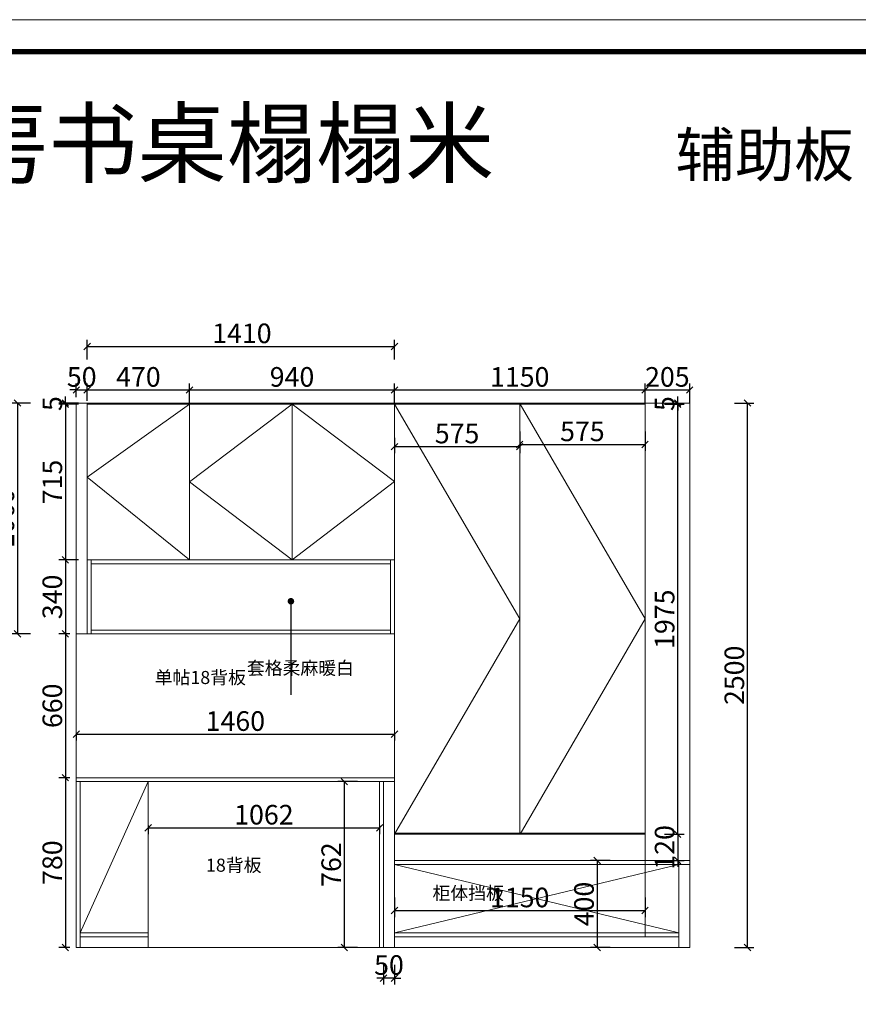
# Model space of a CAD drawing. Units: millimetres. Extents: x 0 to 147190, y -149804 to 0.
# Drawn here: x 129530 to 133379, y -144550 to -140030 of the extents above; entities that cross this region are included whole.
import ezdxf

# ---------------------------------------------------------------- set-up
doc = ezdxf.new("R2010")
doc.units = ezdxf.units.MM
doc.layers.get('0').update_dxf_attribs({"color": 4})
doc.layers.add('youfeel-柜体', color=254, linetype='Continuous', lineweight=15)
doc.styles.add('!1#$0$Standard', font='gbenor.shx', dxfattribs={"bigfont": 'gbcbig.shx'})
doc.styles.add('youfeel-60', font='宋体', dxfattribs={"width": 0.8})
doc.linetypes.add('!1#$0${ -E- }', pattern='A,48,-9,["E",!1#$0$Standard,S=1.8,R=0,X=-0.6,Y=-0.84],-9', length=66)
doc.dimstyles.new('youfeel-30', dxfattribs={"dimscale": 30, "dimtxt": 2.5, "dimasz": 1, "dimexe": 1, "dimexo": 1, "dimgap": 0.5, "dimtad": 1, "dimdsep": 46, "dimtxsty": 'youfeel-60', "dimblk": 'OBLIQUE', "dimcen": 0, "dimclrt": 1, "dimazin": 0, "dimtfac": 1, "dimtix": 1, "dimtmove": 2, "dimatfit": 3, "dimldrblk": 'DOT', "dimfxl": 2, "dimfxlon": 1, "dimtolj": 1, "dimtzin": 2, "dimarcsym": 0})

# ---------------------------------------------------------------- blocks, each defined once
blk = doc.blocks.new('_Oblique')
at = {"color": 0, "linetype": 'ByBlock', "lineweight": -2}
blk.add_line((-0.5, -0.5), (0.5, 0.5), dxfattribs=at)
blk = doc.blocks.new('*D40')
at = {"layer": 'Defpoints', "color": 0, "transparency": 16777216}
for p in [(129840, -141730), (129790, -141792.6), (129840, -141810)]:
    blk.add_point(p, dxfattribs=at)
at = {"layer": 'youfeel-柜体', "color": 6, "lineweight": -2, "transparency": 16777216}
for p, q in [((129790, -141762.6), (129790, -141700)), ((129840, -141780), (129840, -141700)), ((129790, -141730), (129760, -141730)), ((129790, -141730), (129840, -141730)), ((129840, -141730), (129870, -141730))]:
    blk.add_line(p, q, dxfattribs=at)
at = {"layer": 'youfeel-柜体', "color": 6, "lineweight": -2, "transparency": 16777216, "xscale": 30, "yscale": 30, "zscale": 30}
blk.add_blockref('_Oblique', (129790, -141730), dxfattribs=at)
at = {"layer": 'youfeel-柜体', "color": 6, "lineweight": -2, "transparency": 16777216, "xscale": 30, "yscale": 30, "zscale": 30, "rotation": 180}
blk.add_blockref('_Oblique', (129840, -141730), dxfattribs=at)
at = {"layer": 'youfeel-柜体', "color": 1, "transparency": 16777216, "insert": (129815, -141670), "char_height": 90, "attachment_point": 5, "style": 'youfeel-60'}
blk.add_mtext('\\A1;50', dxfattribs=at)
blk = doc.blocks.new('_Dot')
at = {"color": 0, "linetype": 'ByBlock', "lineweight": -2}
blk.add_line((-0.5, 0), (-1, 0), dxfattribs=at)
at = {"color": 0, "linetype": 'ByBlock', "const_width": 0.5}
blk.add_lwpolyline([(-0.25, 0, 1), (0.25, 0, 1)], format="xyb", close=True, dxfattribs=at)
blk = doc.blocks.new('*D41')
at = {"layer": 'Defpoints', "color": 0, "transparency": 16777216}
for p in [(130310, -141730), (129840, -141810), (130310, -141900)]:
    blk.add_point(p, dxfattribs=at)
at = {"layer": 'youfeel-柜体', "color": 6, "lineweight": -2, "transparency": 16777216}
for p, q in [((129840, -141780), (129840, -141700)), ((130310, -141790), (130310, -141700)), ((129840, -141730), (130310, -141730))]:
    blk.add_line(p, q, dxfattribs=at)
at = {"layer": 'youfeel-柜体', "color": 6, "lineweight": -2, "transparency": 16777216, "xscale": 30, "yscale": 30, "zscale": 30, "rotation": 180}
blk.add_blockref('_Oblique', (129840, -141730), dxfattribs=at)
at = {"layer": 'youfeel-柜体', "color": 6, "lineweight": -2, "transparency": 16777216, "xscale": 30, "yscale": 30, "zscale": 30}
blk.add_blockref('_Oblique', (130310, -141730), dxfattribs=at)
at = {"layer": 'youfeel-柜体', "color": 1, "transparency": 16777216, "insert": (130075, -141670), "char_height": 90, "attachment_point": 5, "style": 'youfeel-60'}
blk.add_mtext('\\A1;470', dxfattribs=at)
blk = doc.blocks.new('*D42')
at = {"layer": 'Defpoints', "color": 0, "transparency": 16777216}
for p in [(131250, -141730), (131250, -141870), (130310, -141900)]:
    blk.add_point(p, dxfattribs=at)
at = {"layer": 'youfeel-柜体', "color": 6, "lineweight": -2, "transparency": 16777216}
for p, q in [((130310, -141790), (130310, -141700)), ((131250, -141790), (131250, -141700)), ((130310, -141730), (131250, -141730))]:
    blk.add_line(p, q, dxfattribs=at)
at = {"layer": 'youfeel-柜体', "color": 6, "lineweight": -2, "transparency": 16777216, "xscale": 30, "yscale": 30, "zscale": 30, "rotation": 180}
blk.add_blockref('_Oblique', (130310, -141730), dxfattribs=at)
at = {"layer": 'youfeel-柜体', "color": 6, "lineweight": -2, "transparency": 16777216, "xscale": 30, "yscale": 30, "zscale": 30}
blk.add_blockref('_Oblique', (131250, -141730), dxfattribs=at)
at = {"layer": 'youfeel-柜体', "color": 1, "transparency": 16777216, "insert": (130780, -141670), "char_height": 90, "attachment_point": 5, "style": 'youfeel-60'}
blk.add_mtext('\\A1;940', dxfattribs=at)
blk = doc.blocks.new('*D43')
at = {"layer": 'Defpoints', "color": 0, "transparency": 16777216}
for p in [(132605, -141730), (132400, -141880), (132605, -141880)]:
    blk.add_point(p, dxfattribs=at)
at = {"layer": 'youfeel-柜体', "color": 6, "lineweight": -2, "transparency": 16777216}
for p, q in [((132400, -141790), (132400, -141700)), ((132605, -141790), (132605, -141700)), ((132400, -141730), (132605, -141730))]:
    blk.add_line(p, q, dxfattribs=at)
at = {"layer": 'youfeel-柜体', "color": 6, "lineweight": -2, "transparency": 16777216, "xscale": 30, "yscale": 30, "zscale": 30, "rotation": 180}
blk.add_blockref('_Oblique', (132400, -141730), dxfattribs=at)
at = {"layer": 'youfeel-柜体', "color": 6, "lineweight": -2, "transparency": 16777216, "xscale": 30, "yscale": 30, "zscale": 30}
blk.add_blockref('_Oblique', (132605, -141730), dxfattribs=at)
at = {"layer": 'youfeel-柜体', "color": 1, "transparency": 16777216, "insert": (132502.5, -141670), "char_height": 90, "attachment_point": 5, "style": 'youfeel-60'}
blk.add_mtext('\\A1;205', dxfattribs=at)
blk = doc.blocks.new('*D44')
at = {"layer": 'Defpoints', "color": 0, "transparency": 16777216}
for p in [(129740, -141795), (129840, -141790), (129840, -141795)]:
    blk.add_point(p, dxfattribs=at)
at = {"layer": 'youfeel-柜体', "color": 6, "lineweight": -2, "transparency": 16777216}
for p, q in [((129740, -141790), (129740, -141760)), ((129800, -141790), (129710, -141790)), ((129800, -141795), (129710, -141795)), ((129740, -141790), (129740, -141795)), ((129740, -141795), (129740, -141825))]:
    blk.add_line(p, q, dxfattribs=at)
at = {"layer": 'youfeel-柜体', "color": 6, "lineweight": -2, "transparency": 16777216, "xscale": 30, "yscale": 30, "zscale": 30}
for p, rotation in [((129740, -141790), 270), ((129740, -141795), 90)]:
    blk.add_blockref('_Oblique', p, dxfattribs=dict(at, rotation=rotation))
at = {"layer": 'youfeel-柜体', "color": 1, "transparency": 16777216, "insert": (129680, -141792.5), "char_height": 90, "attachment_point": 5, "rotation": 90, "style": 'youfeel-60'}
blk.add_mtext('\\A1;5', dxfattribs=at)
blk = doc.blocks.new('*D45')
at = {"layer": 'Defpoints', "color": 0, "transparency": 16777216}
for p in [(129840, -141795), (129740, -142510), (129840, -142510)]:
    blk.add_point(p, dxfattribs=at)
at = {"layer": 'youfeel-柜体', "color": 6, "lineweight": -2, "transparency": 16777216}
for p, q in [((129800, -141795), (129710, -141795)), ((129740, -141795), (129740, -142510)), ((129800, -142510), (129710, -142510))]:
    blk.add_line(p, q, dxfattribs=at)
at = {"layer": 'youfeel-柜体', "color": 6, "lineweight": -2, "transparency": 16777216, "xscale": 30, "yscale": 30, "zscale": 30}
for p, rotation in [((129740, -141795), 90), ((129740, -142510), 270)]:
    blk.add_blockref('_Oblique', p, dxfattribs=dict(at, rotation=rotation))
at = {"layer": 'youfeel-柜体', "color": 1, "transparency": 16777216, "insert": (129680, -142152.5), "char_height": 90, "attachment_point": 5, "rotation": 90, "style": 'youfeel-60'}
blk.add_mtext('\\A1;715', dxfattribs=at)
blk = doc.blocks.new('*D46')
at = {"layer": 'Defpoints', "color": 0, "transparency": 16777216}
for p in [(129840, -142510), (129740, -142850), (129790, -142850)]:
    blk.add_point(p, dxfattribs=at)
at = {"layer": 'youfeel-柜体', "color": 6, "lineweight": -2, "transparency": 16777216}
for p, q in [((129800, -142510), (129710, -142510)), ((129740, -142510), (129740, -142850)), ((129760, -142850), (129710, -142850))]:
    blk.add_line(p, q, dxfattribs=at)
at = {"layer": 'youfeel-柜体', "color": 6, "lineweight": -2, "transparency": 16777216, "xscale": 30, "yscale": 30, "zscale": 30}
for p, rotation in [((129740, -142510), 90), ((129740, -142850), 270)]:
    blk.add_blockref('_Oblique', p, dxfattribs=dict(at, rotation=rotation))
at = {"layer": 'youfeel-柜体', "color": 1, "transparency": 16777216, "insert": (129680, -142680), "char_height": 90, "attachment_point": 5, "rotation": 90, "style": 'youfeel-60'}
blk.add_mtext('\\A1;340', dxfattribs=at)
blk = doc.blocks.new('*D47')
at = {"layer": 'Defpoints', "color": 0, "transparency": 16777216}
for p in [(129790, -142850), (129740, -143510), (129790, -143510)]:
    blk.add_point(p, dxfattribs=at)
at = {"layer": 'youfeel-柜体', "color": 6, "lineweight": -2, "transparency": 16777216}
for p, q in [((129760, -142850), (129710, -142850)), ((129740, -142850), (129740, -143510)), ((129760, -143510), (129710, -143510))]:
    blk.add_line(p, q, dxfattribs=at)
at = {"layer": 'youfeel-柜体', "color": 6, "lineweight": -2, "transparency": 16777216, "xscale": 30, "yscale": 30, "zscale": 30}
for p, rotation in [((129740, -142850), 90), ((129740, -143510), 270)]:
    blk.add_blockref('_Oblique', p, dxfattribs=dict(at, rotation=rotation))
at = {"layer": 'youfeel-柜体', "color": 1, "transparency": 16777216, "insert": (129680, -143180), "char_height": 90, "attachment_point": 5, "rotation": 90, "style": 'youfeel-60'}
blk.add_mtext('\\A1;660', dxfattribs=at)
blk = doc.blocks.new('*D48')
at = {"layer": 'Defpoints', "color": 0, "transparency": 16777216}
for p in [(129790, -143510), (129740, -144290), (129790, -144290)]:
    blk.add_point(p, dxfattribs=at)
at = {"layer": 'youfeel-柜体', "color": 6, "lineweight": -2, "transparency": 16777216}
for p, q in [((129760, -143510), (129710, -143510)), ((129740, -143510), (129740, -144290)), ((129760, -144290), (129710, -144290))]:
    blk.add_line(p, q, dxfattribs=at)
at = {"layer": 'youfeel-柜体', "color": 6, "lineweight": -2, "transparency": 16777216, "xscale": 30, "yscale": 30, "zscale": 30}
for p, rotation in [((129740, -143510), 90), ((129740, -144290), 270)]:
    blk.add_blockref('_Oblique', p, dxfattribs=dict(at, rotation=rotation))
at = {"layer": 'youfeel-柜体', "color": 1, "transparency": 16777216, "insert": (129680, -143900), "char_height": 90, "attachment_point": 5, "rotation": 90, "style": 'youfeel-60'}
blk.add_mtext('\\A1;780', dxfattribs=at)
blk = doc.blocks.new('*D49')
at = {"layer": 'Defpoints', "color": 0, "transparency": 16777216}
for p in [(129790, -143300), (131250, -143300), (131250, -143310)]:
    blk.add_point(p, dxfattribs=at)
at = {"layer": 'youfeel-柜体', "color": 6, "lineweight": -2, "transparency": 16777216}
for p, q in [((129790, -143310), (129790, -143340)), ((129790, -143310), (131250, -143310)), ((131250, -143310), (131250, -143340))]:
    blk.add_line(p, q, dxfattribs=at)
at = {"layer": 'youfeel-柜体', "color": 6, "lineweight": -2, "transparency": 16777216, "xscale": 30, "yscale": 30, "zscale": 30, "rotation": 180}
blk.add_blockref('_Oblique', (129790, -143310), dxfattribs=at)
at = {"layer": 'youfeel-柜体', "color": 6, "lineweight": -2, "transparency": 16777216, "xscale": 30, "yscale": 30, "zscale": 30}
blk.add_blockref('_Oblique', (131250, -143310), dxfattribs=at)
at = {"layer": 'youfeel-柜体', "color": 1, "transparency": 16777216, "insert": (130520, -143250), "char_height": 90, "attachment_point": 5, "style": 'youfeel-60'}
blk.add_mtext('\\A1;1460', dxfattribs=at)
blk = doc.blocks.new('*D50')
at = {"layer": 'Defpoints', "color": 0, "transparency": 16777216}
for p in [(132400, -143890), (132180, -144290), (132400, -144290)]:
    blk.add_point(p, dxfattribs=at)
at = {"layer": 'youfeel-柜体', "color": 6, "lineweight": -2, "transparency": 16777216}
for p, q in [((132240, -143890), (132150, -143890)), ((132180, -143890), (132180, -144290)), ((132240, -144290), (132150, -144290))]:
    blk.add_line(p, q, dxfattribs=at)
at = {"layer": 'youfeel-柜体', "color": 6, "lineweight": -2, "transparency": 16777216, "xscale": 30, "yscale": 30, "zscale": 30}
for p, rotation in [((132180, -143890), 90), ((132180, -144290), 270)]:
    blk.add_blockref('_Oblique', p, dxfattribs=dict(at, rotation=rotation))
at = {"layer": 'youfeel-柜体', "color": 1, "transparency": 16777216, "insert": (132120, -144090), "char_height": 90, "attachment_point": 5, "rotation": 90, "style": 'youfeel-60'}
blk.add_mtext('\\A1;400', dxfattribs=at)
blk = doc.blocks.new('*D51')
at = {"layer": 'Defpoints', "color": 0, "transparency": 16777216}
for p in [(131250, -143830), (132400, -143830), (132400, -144120)]:
    blk.add_point(p, dxfattribs=at)
at = {"layer": 'youfeel-柜体', "color": 6, "lineweight": -2, "transparency": 16777216}
for p, q in [((131250, -144060), (131250, -144150)), ((132400, -144060), (132400, -144150)), ((131250, -144120), (132400, -144120))]:
    blk.add_line(p, q, dxfattribs=at)
at = {"layer": 'youfeel-柜体', "color": 6, "lineweight": -2, "transparency": 16777216, "xscale": 30, "yscale": 30, "zscale": 30, "rotation": 180}
blk.add_blockref('_Oblique', (131250, -144120), dxfattribs=at)
at = {"layer": 'youfeel-柜体', "color": 6, "lineweight": -2, "transparency": 16777216, "xscale": 30, "yscale": 30, "zscale": 30}
blk.add_blockref('_Oblique', (132400, -144120), dxfattribs=at)
at = {"layer": 'youfeel-柜体', "color": 1, "transparency": 16777216, "insert": (131825, -144060), "char_height": 90, "attachment_point": 5, "style": 'youfeel-60'}
blk.add_mtext('\\A1;1150', dxfattribs=at)
blk = doc.blocks.new('*D52')
at = {"layer": 'Defpoints', "color": 0, "transparency": 16777216}
for p in [(130120, -143700), (131182, -143700), (131182, -143740)]:
    blk.add_point(p, dxfattribs=at)
at = {"layer": 'youfeel-柜体', "color": 6, "lineweight": -2, "transparency": 16777216}
for p, q in [((130120, -143730), (130120, -143770)), ((130120, -143740), (131182, -143740)), ((131182, -143730), (131182, -143770))]:
    blk.add_line(p, q, dxfattribs=at)
at = {"layer": 'youfeel-柜体', "color": 6, "lineweight": -2, "transparency": 16777216, "xscale": 30, "yscale": 30, "zscale": 30, "rotation": 180}
blk.add_blockref('_Oblique', (130120, -143740), dxfattribs=at)
at = {"layer": 'youfeel-柜体', "color": 6, "lineweight": -2, "transparency": 16777216, "xscale": 30, "yscale": 30, "zscale": 30}
blk.add_blockref('_Oblique', (131182, -143740), dxfattribs=at)
at = {"layer": 'youfeel-柜体', "color": 1, "transparency": 16777216, "insert": (130651, -143680), "char_height": 90, "attachment_point": 5, "style": 'youfeel-60'}
blk.add_mtext('\\A1;1062', dxfattribs=at)
blk = doc.blocks.new('*D53')
at = {"layer": 'Defpoints', "color": 0, "transparency": 16777216}
for p in [(131200, -143528), (131020, -144290), (131150, -144290)]:
    blk.add_point(p, dxfattribs=at)
at = {"layer": 'youfeel-柜体', "color": 6, "lineweight": -2, "transparency": 16777216}
for p, q in [((131080, -143528), (130990, -143528)), ((131020, -143528), (131020, -144290)), ((131080, -144290), (130990, -144290))]:
    blk.add_line(p, q, dxfattribs=at)
at = {"layer": 'youfeel-柜体', "color": 6, "lineweight": -2, "transparency": 16777216, "xscale": 30, "yscale": 30, "zscale": 30}
for p, rotation in [((131020, -143528), 90), ((131020, -144290), 270)]:
    blk.add_blockref('_Oblique', p, dxfattribs=dict(at, rotation=rotation))
at = {"layer": 'youfeel-柜体', "color": 1, "transparency": 16777216, "insert": (130960, -143909), "char_height": 90, "attachment_point": 5, "rotation": 90, "style": 'youfeel-60'}
blk.add_mtext('\\A1;762', dxfattribs=at)
blk = doc.blocks.new('*D144')
at = {"layer": 'Defpoints', "color": 0, "transparency": 16777216}
for p in [(132400, -141795), (132550, -141795), (132400, -143770)]:
    blk.add_point(p, dxfattribs=at)
at = {"layer": 'youfeel-柜体', "color": 6, "lineweight": -2, "transparency": 16777216}
for p, q in [((132490, -141795), (132580, -141795)), ((132550, -143770), (132550, -141795)), ((132490, -143770), (132580, -143770))]:
    blk.add_line(p, q, dxfattribs=at)
at = {"layer": 'youfeel-柜体', "color": 6, "lineweight": -2, "transparency": 16777216, "xscale": 30, "yscale": 30, "zscale": 30}
for p, rotation in [((132550, -141795), 90), ((132550, -143770), 270)]:
    blk.add_blockref('_Oblique', p, dxfattribs=dict(at, rotation=rotation))
at = {"layer": 'youfeel-柜体', "color": 1, "transparency": 16777216, "insert": (132490, -142782.5), "char_height": 90, "attachment_point": 5, "rotation": 90, "style": 'youfeel-60'}
blk.add_mtext('\\A1;1975', dxfattribs=at)
blk = doc.blocks.new('*D145')
at = {"layer": 'Defpoints', "color": 0, "transparency": 16777216}
for p in [(132400, -141790), (132400, -141795), (132550, -141790)]:
    blk.add_point(p, dxfattribs=at)
at = {"layer": 'youfeel-柜体', "color": 6, "lineweight": -2, "transparency": 16777216}
for p, q in [((132550, -141790), (132550, -141760)), ((132490, -141790), (132580, -141790)), ((132490, -141795), (132580, -141795)), ((132550, -141795), (132550, -141790)), ((132550, -141795), (132550, -141825))]:
    blk.add_line(p, q, dxfattribs=at)
at = {"layer": 'youfeel-柜体', "color": 6, "lineweight": -2, "transparency": 16777216, "xscale": 30, "yscale": 30, "zscale": 30}
for p, rotation in [((132550, -141790), 270), ((132550, -141795), 90)]:
    blk.add_blockref('_Oblique', p, dxfattribs=dict(at, rotation=rotation))
at = {"layer": 'youfeel-柜体', "color": 1, "transparency": 16777216, "insert": (132490, -141792.5), "char_height": 90, "attachment_point": 5, "rotation": 90, "style": 'youfeel-60'}
blk.add_mtext('\\A1;5', dxfattribs=at)
blk = doc.blocks.new('*D146')
at = {"layer": 'Defpoints', "color": 0, "transparency": 16777216}
for p in [(132400, -143770), (132360, -143890), (132550, -143890)]:
    blk.add_point(p, dxfattribs=at)
at = {"layer": 'youfeel-柜体', "color": 6, "lineweight": -2, "transparency": 16777216}
for p, q in [((132550, -143770), (132550, -143740)), ((132490, -143770), (132580, -143770)), ((132550, -143770), (132550, -143890)), ((132490, -143890), (132580, -143890)), ((132550, -143890), (132550, -143920))]:
    blk.add_line(p, q, dxfattribs=at)
at = {"layer": 'youfeel-柜体', "color": 6, "lineweight": -2, "transparency": 16777216, "xscale": 30, "yscale": 30, "zscale": 30}
for p, rotation in [((132550, -143770), 270), ((132550, -143890), 90)]:
    blk.add_blockref('_Oblique', p, dxfattribs=dict(at, rotation=rotation))
at = {"layer": 'youfeel-柜体', "color": 1, "transparency": 16777216, "insert": (132490, -143830), "char_height": 90, "attachment_point": 5, "rotation": 90, "style": 'youfeel-60'}
blk.add_mtext('\\A1;120', dxfattribs=at)
blk = doc.blocks.new('*D147')
at = {"layer": 'Defpoints', "color": 0, "transparency": 16777216}
for p in [(132605, -141790), (132870, -141790), (132605, -144290)]:
    blk.add_point(p, dxfattribs=at)
at = {"layer": 'youfeel-柜体', "color": 6, "lineweight": -2, "transparency": 16777216}
for p, q in [((132810, -141790), (132900, -141790)), ((132870, -144290), (132870, -141790)), ((132810, -144290), (132900, -144290))]:
    blk.add_line(p, q, dxfattribs=at)
at = {"layer": 'youfeel-柜体', "color": 6, "lineweight": -2, "transparency": 16777216, "xscale": 30, "yscale": 30, "zscale": 30}
for p, rotation in [((132870, -141790), 90), ((132870, -144290), 270)]:
    blk.add_blockref('_Oblique', p, dxfattribs=dict(at, rotation=rotation))
at = {"layer": 'youfeel-柜体', "color": 1, "transparency": 16777216, "insert": (132810, -143040), "char_height": 90, "attachment_point": 5, "rotation": 90, "style": 'youfeel-60'}
blk.add_mtext('\\A1;2500', dxfattribs=at)
blk = doc.blocks.new('*D151')
at = {"layer": 'Defpoints', "color": 0, "transparency": 16777216}
for p in [(132400, -141730), (131250, -142010), (132400, -142010)]:
    blk.add_point(p, dxfattribs=at)
at = {"layer": 'youfeel-柜体', "color": 6, "lineweight": -2, "transparency": 16777216}
for p, q in [((131250, -141790), (131250, -141700)), ((132400, -141790), (132400, -141700)), ((131250, -141730), (132400, -141730))]:
    blk.add_line(p, q, dxfattribs=at)
at = {"layer": 'youfeel-柜体', "color": 6, "lineweight": -2, "transparency": 16777216, "xscale": 30, "yscale": 30, "zscale": 30, "rotation": 180}
blk.add_blockref('_Oblique', (131250, -141730), dxfattribs=at)
at = {"layer": 'youfeel-柜体', "color": 6, "lineweight": -2, "transparency": 16777216, "xscale": 30, "yscale": 30, "zscale": 30}
blk.add_blockref('_Oblique', (132400, -141730), dxfattribs=at)
at = {"layer": 'youfeel-柜体', "color": 1, "transparency": 16777216, "insert": (131825, -141670), "char_height": 90, "attachment_point": 5, "style": 'youfeel-60'}
blk.add_mtext('\\A1;1150', dxfattribs=at)
blk = doc.blocks.new('*D152')
at = {"layer": 'Defpoints', "color": 0, "transparency": 16777216}
for p in [(131250, -141920), (131825, -141920), (131825, -141990)]:
    blk.add_point(p, dxfattribs=at)
at = {"layer": 'youfeel-柜体', "color": 6, "lineweight": -2, "transparency": 16777216}
for p, q in [((131250, -141950), (131250, -142020)), ((131825, -141950), (131825, -142020)), ((131250, -141990), (131825, -141990))]:
    blk.add_line(p, q, dxfattribs=at)
at = {"layer": 'youfeel-柜体', "color": 6, "lineweight": -2, "transparency": 16777216, "xscale": 30, "yscale": 30, "zscale": 30, "rotation": 180}
blk.add_blockref('_Oblique', (131250, -141990), dxfattribs=at)
at = {"layer": 'youfeel-柜体', "color": 6, "lineweight": -2, "transparency": 16777216, "xscale": 30, "yscale": 30, "zscale": 30}
blk.add_blockref('_Oblique', (131825, -141990), dxfattribs=at)
at = {"layer": 'youfeel-柜体', "color": 1, "transparency": 16777216, "insert": (131537.5, -141930), "char_height": 90, "attachment_point": 5, "style": 'youfeel-60'}
blk.add_mtext('\\A1;575', dxfattribs=at)
blk = doc.blocks.new('*D153')
at = {"layer": 'Defpoints', "color": 0, "transparency": 16777216}
for p in [(131825, -141869.2), (132400, -141880), (132400, -141980)]:
    blk.add_point(p, dxfattribs=at)
at = {"layer": 'youfeel-柜体', "color": 6, "lineweight": -2, "transparency": 16777216}
for p, q in [((131825, -141920), (131825, -142010)), ((132400, -141920), (132400, -142010)), ((131825, -141980), (132400, -141980))]:
    blk.add_line(p, q, dxfattribs=at)
at = {"layer": 'youfeel-柜体', "color": 6, "lineweight": -2, "transparency": 16777216, "xscale": 30, "yscale": 30, "zscale": 30, "rotation": 180}
blk.add_blockref('_Oblique', (131825, -141980), dxfattribs=at)
at = {"layer": 'youfeel-柜体', "color": 6, "lineweight": -2, "transparency": 16777216, "xscale": 30, "yscale": 30, "zscale": 30}
blk.add_blockref('_Oblique', (132400, -141980), dxfattribs=at)
at = {"layer": 'youfeel-柜体', "color": 1, "transparency": 16777216, "insert": (132112.5, -141920), "char_height": 90, "attachment_point": 5, "style": 'youfeel-60'}
blk.add_mtext('\\A1;575', dxfattribs=at)
blk = doc.blocks.new('*D186')
at = {"layer": 'Defpoints', "color": 0, "transparency": 16777216}
for p in [(131200, -144290), (131250, -144290), (131200, -144430)]:
    blk.add_point(p, dxfattribs=at)
at = {"layer": 'youfeel-柜体', "color": 6, "lineweight": -2, "transparency": 16777216}
for p, q in [((131200, -144370), (131200, -144460)), ((131250, -144370), (131250, -144460)), ((131200, -144430), (131170, -144430)), ((131250, -144430), (131200, -144430)), ((131250, -144430), (131280, -144430))]:
    blk.add_line(p, q, dxfattribs=at)
at = {"layer": 'youfeel-柜体', "color": 6, "lineweight": -2, "transparency": 16777216, "xscale": 30, "yscale": 30, "zscale": 30}
blk.add_blockref('_Oblique', (131200, -144430), dxfattribs=at)
at = {"layer": 'youfeel-柜体', "color": 6, "lineweight": -2, "transparency": 16777216, "xscale": 30, "yscale": 30, "zscale": 30, "rotation": 180}
blk.add_blockref('_Oblique', (131250, -144430), dxfattribs=at)
at = {"layer": 'youfeel-柜体', "color": 1, "transparency": 16777216, "insert": (131225, -144370), "char_height": 90, "attachment_point": 5, "style": 'youfeel-60'}
blk.add_mtext('\\A1;50', dxfattribs=at)
blk = doc.blocks.new('*D187')
at = {"layer": 'Defpoints', "color": 0, "transparency": 16777216}
for p in [(131250, -141530), (129840, -141880), (131250, -141920)]:
    blk.add_point(p, dxfattribs=at)
at = {"layer": 'youfeel-柜体', "color": 6, "lineweight": -2, "transparency": 16777216}
for p, q in [((129840, -141590), (129840, -141500)), ((129840, -141530), (131250, -141530)), ((131250, -141590), (131250, -141500))]:
    blk.add_line(p, q, dxfattribs=at)
at = {"layer": 'youfeel-柜体', "color": 6, "lineweight": -2, "transparency": 16777216, "xscale": 30, "yscale": 30, "zscale": 30, "rotation": 180}
blk.add_blockref('_Oblique', (129840, -141530), dxfattribs=at)
at = {"layer": 'youfeel-柜体', "color": 6, "lineweight": -2, "transparency": 16777216, "xscale": 30, "yscale": 30, "zscale": 30}
blk.add_blockref('_Oblique', (131250, -141530), dxfattribs=at)
at = {"layer": 'youfeel-柜体', "color": 1, "transparency": 16777216, "insert": (130550, -141470), "char_height": 90, "attachment_point": 5, "style": 'youfeel-60'}
blk.add_mtext('\\A1;1410', dxfattribs=at)
blk = doc.blocks.new('*D192')
at = {"layer": 'Defpoints', "color": 0, "transparency": 16777216}
for p in [(129820, -141790), (129520, -142850), (129820, -142850)]:
    blk.add_point(p, dxfattribs=at)
at = {"layer": 'youfeel-柜体', "color": 6, "lineweight": -2, "transparency": 16777216}
for p, q in [((129580, -141790), (129490, -141790)), ((129520, -141790), (129520, -142850)), ((129580, -142850), (129490, -142850))]:
    blk.add_line(p, q, dxfattribs=at)
at = {"layer": 'youfeel-柜体', "color": 6, "lineweight": -2, "transparency": 16777216, "xscale": 30, "yscale": 30, "zscale": 30}
for p, rotation in [((129520, -141790), 90), ((129520, -142850), 270)]:
    blk.add_blockref('_Oblique', p, dxfattribs=dict(at, rotation=rotation))
at = {"layer": 'youfeel-柜体', "color": 1, "transparency": 16777216, "insert": (129460, -142320), "char_height": 90, "attachment_point": 5, "rotation": 90, "style": 'youfeel-60'}
blk.add_mtext('\\A1;1060', dxfattribs=at)

msp = doc.modelspace()

# ---------------------------------------------------------------- linework, layer by layer
at = {"color": 0, "linetype": 'ByBlock', "lineweight": 9}
msp.add_lwpolyline([(143717.7, -149803.9), (124540, -149803.9), (124540, -140030), (143717.7, -140030)], close=True, dxfattribs=at)
msp.add_lwpolyline([(143717.7, -149803.9), (124540, -149803.9), (124540, -140030), (143717.7, -140030)], close=True, dxfattribs=at)
msp.add_lwpolyline([(143717.7, -149803.9), (124540, -149803.9), (124540, -140030), (143717.7, -140030)], close=True, dxfattribs=at)
at = {"color": 0, "linetype": 'ByBlock', "lineweight": 9, "const_width": 24.4}
msp.add_lwpolyline([(143570.4, -149656.6), (124687.5, -149656.6), (124687.5, -140177.3), (143570.4, -140177.3)], close=True, dxfattribs=at)
msp.add_lwpolyline([(143570.4, -149656.6), (124687.5, -149656.6), (124687.5, -140177.3), (143570.4, -140177.3)], close=True, dxfattribs=at)
msp.add_lwpolyline([(143570.4, -149656.6), (124687.5, -149656.6), (124687.5, -140177.3), (143570.4, -140177.3)], close=True, dxfattribs=at)
at = {"layer": 'youfeel-柜体', "color": 0}
for p, q in [((129790, -144290), (129790, -141790)), ((129790, -141790), (132605, -141790)), ((129840, -142850), (129840, -141790)), ((129840, -141795), (132400, -141795)), ((130310, -142510), (130310, -141795)), ((130780, -142510), (130780, -141795)), ((131250, -144290), (131250, -141790)), ((131825, -143770), (131825, -141790)), ((132400, -143890), (132400, -141790)), ((132605, -144290), (132605, -141790)), ((129790, -142850), (131250, -142850)), ((129790, -143510), (131250, -143510)), ((129790, -143528), (131250, -143528)), ((130120, -144290), (130120, -143528)), ((131182, -144290), (131182, -143528)), ((131200, -144290), (131200, -143528)), ((131250, -143765), (132400, -143765)), ((131250, -143770), (132400, -143770)), ((132400, -143890), (132400, -144240)), ((129790, -144290), (132605, -144290))]:
    msp.add_line(p, q, dxfattribs=at)
at = {"layer": 'youfeel-柜体', "color": 252, "linetype": '!1#$0${ -E- }'}
for p, q in [((130310, -141795), (129840, -142130)), ((130780, -141795), (130310, -142152.5)), ((131250, -142150), (130780, -141795)), ((131825, -142780), (131250, -141795)), ((131827.5, -141795), (132400, -142780)), ((129840, -142130), (130310, -142510)), ((130310, -142152.5), (130780, -142510)), ((130780, -142510), (131250, -142150)), ((131250, -143770), (131825, -142780)), ((132400, -142780), (131827.5, -143770)), ((129808, -144290), (129808, -143528)), ((130120, -143528), (129808, -144222)), ((129808, -144222), (130120, -144222)), ((129808, -144240), (130120, -144240))]:
    msp.add_line(p, q, dxfattribs=at)
at = {"layer": 'youfeel-柜体', "color": 3}
for p, q in [((129840, -142510), (131250, -142510)), ((129840, -142510), (129840, -142850)), ((129858, -142510), (129858, -142850)), ((129858, -142528), (131232, -142528)), ((131232, -142850), (131232, -142510)), ((131250, -142850), (131250, -142510)), ((129858, -142832), (131232, -142832)), ((129840, -142850), (131250, -142850))]:
    msp.add_line(p, q, dxfattribs=at)
at = {"layer": 'youfeel-柜体', "color": 252}
for p, q in [((131250, -143890), (132605, -143890)), ((131250, -143908), (132605, -143908)), ((131250, -143908), (132555, -144222)), ((132555, -143908), (131250, -144222)), ((132555, -144290), (132555, -143890)), ((131250, -144222), (132555, -144222)), ((131250, -144240), (132555, -144240))]:
    msp.add_line(p, q, dxfattribs=at)

# ---------------------------------------------------------------- texts
at = {"layer": 'youfeel-柜体', "color": 0, "attachment_point": 1, "style": 'youfeel-60'}
for s, width, insert, char_height in [('才子房书桌榻榻米', 3140, (128434.1, -140447.7), 300), ('辅助板：400*1150*1,550*205*1,382*150*2,1410*50*1,1150*50*1。60*1180*1', 1610, (132540, -140550.3), 200), ('套格柔麻暖白', 440, (130573.1, -142976.8), 60), ('单帖18背板', 360, (130150, -143020), 60), ('18背板', 360, (130385.3, -143881.7), 60), ('柜体挡板', 210, (131425, -144010), 60)]:
    msp.add_mtext_dynamic_manual_height_columns(s, width=width, gutter_width=300, heights=[0], dxfattribs=dict(at, insert=insert, char_height=char_height))

# ---------------------------------------------------------------- dimensions: what is measured, and where the dimension line sits
at = {"layer": 'youfeel-柜体', "color": 0}
dim = msp.add_linear_dim(base=(131250, -141530), p1=(129840, -141880), p2=(131250, -141920), dimstyle='youfeel-30', override={"dimtxt": 3, "dimdec": 0, "dimclrd": 6, "dimclre": 6, "dimtdec": 0}, dxfattribs=at)
dim.commit()
dim.dimension.update_dxf_attribs({"geometry": '*D187', "text_midpoint": (130550, -141470), "dimtype": 128})
for base, p1, p2, picture, middle in [((129840, -141730), (129790, -141792.6), (129840, -141810), '*D40', (129815, -141670)), ((130310, -141730), (129840, -141810), (130310, -141900), '*D41', (130075, -141670)), ((131250, -141730), (130310, -141900), (131250, -141870), '*D42', (130780, -141670)), ((132400, -141730), (131250, -142010), (132400, -142010), '*D151', (131825, -141670)), ((132605, -141730), (132400, -141880), (132605, -141880), '*D43', (132502.5, -141670)), ((131825, -141990), (131250, -141920), (131825, -141920), '*D152', (131537.5, -141930)), ((132400, -141980), (131825, -141869.2), (132400, -141880), '*D153', (132112.5, -141920)), ((131250, -143310), (129790, -143300), (131250, -143300), '*D49', (130520, -143250)), ((131182, -143740), (130120, -143700), (131182, -143700), '*D52', (130651, -143680)), ((132400, -144120), (131250, -143830), (132400, -143830), '*D51', (131825, -144060)), ((131200, -144430), (131250, -144290), (131200, -144290), '*D186', (131225, -144370))]:
    dim = msp.add_linear_dim(base=base, p1=p1, p2=p2, dimstyle='youfeel-30', override={"dimtxt": 3, "dimdec": 0, "dimclrd": 6, "dimclre": 6, "dimtdec": 0}, dxfattribs=at)
    dim.commit()
    dim.dimension.update_dxf_attribs({"geometry": picture, "text_midpoint": middle})
for base, p1, p2, picture, middle in [((129740, -141795), (129840, -141790), (129840, -141795), '*D44', (129680, -141792.5)), ((132550, -141790), (132400, -141795), (132400, -141790), '*D145', (132490, -141792.5)), ((129520, -142850), (129820, -141790), (129820, -142850), '*D192', (129460, -142320)), ((129740, -142510), (129840, -141795), (129840, -142510), '*D45', (129680, -142152.5)), ((132550, -141795), (132400, -143770), (132400, -141795), '*D144', (132490, -142782.5)), ((132870, -141790), (132605, -144290), (132605, -141790), '*D147', (132810, -143040)), ((129740, -142850), (129840, -142510), (129790, -142850), '*D46', (129680, -142680)), ((129740, -143510), (129790, -142850), (129790, -143510), '*D47', (129680, -143180)), ((129740, -144290), (129790, -143510), (129790, -144290), '*D48', (129680, -143900)), ((131020, -144290), (131200, -143528), (131150, -144290), '*D53', (130960, -143909)), ((132550, -143890), (132400, -143770), (132360, -143890), '*D146', (132490, -143830)), ((132180, -144290), (132400, -143890), (132400, -144290), '*D50', (132120, -144090))]:
    dim = msp.add_linear_dim(base=base, p1=p1, p2=p2, angle=90, dimstyle='youfeel-30', override={"dimtxt": 3, "dimdec": 0, "dimclrd": 6, "dimclre": 6, "dimtdec": 0}, dxfattribs=at)
    dim.commit()
    dim.dimension.update_dxf_attribs({"geometry": picture, "text_midpoint": middle})

# ---------------------------------------------------------------- leaders
msp.add_leader([(130775, -142700), (130775, -143130)], dimstyle='youfeel-30', override={"dimtxt": 3, "dimgap": 0.5, "dimtad": 0, "dimdec": 0, "dimclrd": 6, "dimclre": 6, "dimtdec": 0}, dxfattribs=at)

doc.saveas('drawing.dxf')
